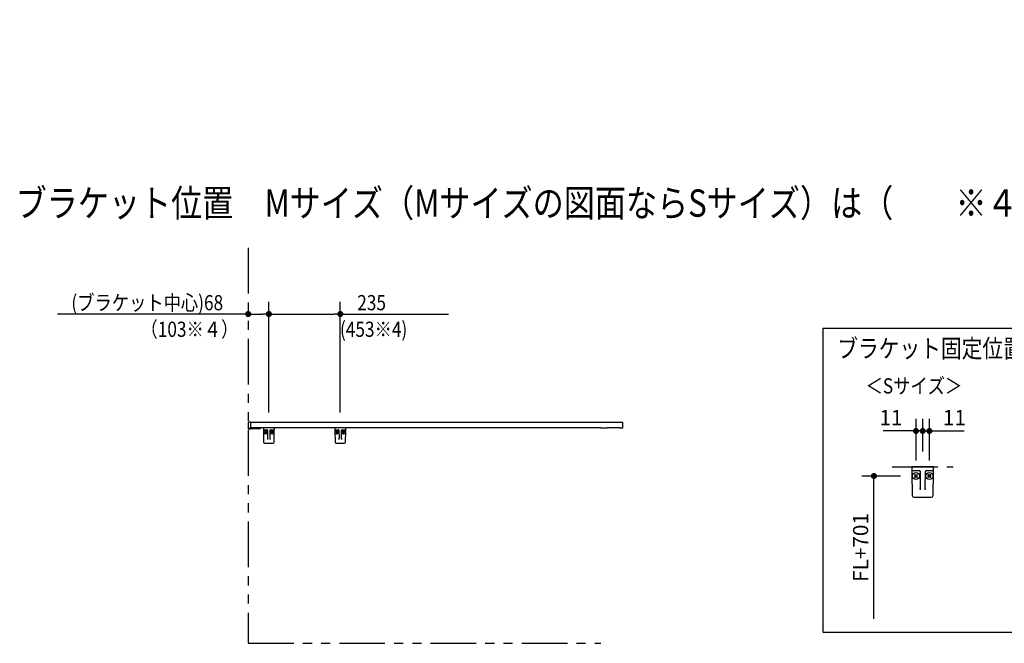
# Model space of a CAD drawing. Units: millimetres. Extents: x -406 to 192, y -28 to 415.
# Drawn here: x -406 to -245, y 313 to 415 of the extents above; entities that cross this region are included whole.
import ezdxf

# ---------------------------------------------------------------- set-up
doc = ezdxf.new("R2010")
doc.units = ezdxf.units.MM
doc.linetypes.add('PHANTOM', pattern=[15, 7.5, -1.5, 1.5, -1.5, 1.5, -1.5])
doc.styles.get("Standard").update_dxf_attribs({"font": 'ROMANS', "bigfont": 'BIGFONT'})
doc.dimstyles.new('ISO-25', dxfattribs={"dimtxt": 2.5, "dimasz": 2.5, "dimexe": 1.25, "dimexo": 0.625, "dimtad": 1, "dimtxsty": 'Standard', "dimcen": 2.5, "dimadec": 0, "dimazin": 0, "dimtfac": 1, "dimtmove": 0, "dimatfit": 3, "dimfxl": 1, "dimarcsym": 0})

# ---------------------------------------------------------------- blocks, each defined once
blk = doc.blocks.new('VIS-ULRD1RC0017')
at = {"color": 20, "linetype": 'Continuous'}
for p, q in [((-368.88, 348.79), (-368.88, 348.76)), ((-368.88, 348.76), (-368.88, 347.91)), ((-368.47, 348.89), (-368.78, 348.89)), ((-368.46, 348.76), (-368.46, 348.88)), ((-368.46, 347.92), (-368.46, 348.76)), ((-368.88, 347.91), (-368.88, 347.79)), ((-368.87, 347.9), (-368.78, 347.9)), ((-368.87, 347.78), (-368.47, 347.77)), ((-368.83, 347.9), (-368.83, 347.89)), ((-368.47, 347.87), (-368.82, 347.88)), ((-368.78, 347.9), (-368.47, 347.91)), ((-367.38, 347.94), (-368.62, 347.88)), ((-368.46, 347.87), (-368.47, 347.87)), ((-368.46, 347.78), (-368.46, 347.87)), ((-368.46, 347.78), (-367.37, 347.84)), ((-366.91, 347.94), (-367.38, 347.94)), ((-367.37, 347.84), (-366.89, 347.85)), ((-366.88, 347.86), (-366.88, 347.92))]:
    blk.add_line(p, q, dxfattribs=at)
for centre, radius, start, end in [((-368.78, 348.79), 0.1, 90.5, 180), ((-368.47, 348.88), 0.01, 360, 90.5), ((-368.87, 347.91), 0.01, 180, 270.5), ((-368.87, 347.79), 0.01, 180, 269.5), ((-368.82, 347.89), 0.01, 180, 269.5), ((-368.47, 347.92), 0.01, 270.5, 360), ((-368.47, 347.78), 0.01, 269.5, 360), ((-366.91, 347.92), 0.025, 360, 90), ((-366.89, 347.86), 0.01, 271, 360)]:
    blk.add_arc(centre, radius, start, end, dxfattribs=at)
blk = doc.blocks.new('VIS-ULRD1RC0018')
at = {"color": 20, "linetype": 'Continuous'}
for p, q in [((-310.85, 348.84), (-368.46, 348.84)), ((-309.72, 348.84), (-310.85, 348.84)), ((-307.7, 348.84), (-309.72, 348.84)), ((-307.33, 348.84), (-307.83, 348.84)), ((-307.23, 347.94), (-307.23, 348.74)), ((-310.85, 347.94), (-368.46, 347.94)), ((-310.85, 347.94), (-309.79, 347.94)), ((-307.77, 347.94), (-309.79, 347.94)), ((-307.83, 347.94), (-307.23, 347.94))]:
    blk.add_line(p, q, dxfattribs=at)
blk.add_arc((-307.33, 348.74), 0.1, 360, 90, dxfattribs=at)
at = {"color": 0}
blk.add_blockref('VIS-ULRD1RC0017', (0, 0), dxfattribs=at)
blk = doc.blocks.new('VIS-ULRD1RC0019')
at = {"color": 20, "linetype": 'Continuous'}
for p, q in [((-366.38, 347.94), (-366.38, 347.69)), ((-366.38, 347.69), (-366.37, 347.47)), ((-366.37, 347.47), (-366.34, 345.59)), ((-366.33, 347.64), (-365.98, 347.64)), ((-365.98, 347.64), (-365.75, 347.64)), ((-365.7, 347.58), (-365.7, 347.57)), ((-365.7, 347.57), (-365.68, 346.28)), ((-365.28, 346.28), (-365.26, 347.57)), ((-365.21, 347.64), (-364.98, 347.64)), ((-364.98, 347.64), (-364.63, 347.64)), ((-364.62, 345.59), (-364.59, 347.47)), ((-364.59, 347.47), (-364.58, 347.69)), ((-364.58, 347.69), (-364.58, 347.94)), ((-366.19, 345.44), (-364.77, 345.44)), ((-365.68, 346.28), (-365.68, 346.23)), ((-365.65, 346.04), (-365.65, 346.26)), ((-365.31, 346.26), (-365.31, 346.04)), ((-365.28, 346.23), (-365.28, 346.28))]:
    blk.add_line(p, q, dxfattribs=at)
at = {"color": 0, "linetype": 'Continuous'}
for p, q in [((-364.58, 347.94), (-366.38, 347.94)), ((-366.15, 347.28), (-366.12, 347.32)), ((-366.15, 347.28), (-366.07, 347.19)), ((-366.15, 347.1), (-366.07, 347.19)), ((-366.15, 347.1), (-366.12, 347.07)), ((-366.12, 347.32), (-366.03, 347.23)), ((-366.12, 347.07), (-366.03, 347.16)), ((-366.03, 347.23), (-365.94, 347.32)), ((-366.03, 347.16), (-365.94, 347.07)), ((-366, 347.19), (-365.91, 347.28)), ((-366, 347.19), (-365.91, 347.1)), ((-365.94, 347.32), (-365.91, 347.28)), ((-365.94, 347.07), (-365.91, 347.1)), ((-365.02, 347.32), (-365.05, 347.28)), ((-364.97, 347.19), (-365.05, 347.28)), ((-364.97, 347.19), (-365.05, 347.1)), ((-365.02, 347.07), (-365.05, 347.1)), ((-364.93, 347.23), (-365.02, 347.32)), ((-364.93, 347.16), (-365.02, 347.07)), ((-364.84, 347.32), (-364.93, 347.23)), ((-364.84, 347.07), (-364.93, 347.16)), ((-364.81, 347.28), (-364.9, 347.19)), ((-364.81, 347.1), (-364.9, 347.19)), ((-364.81, 347.28), (-364.84, 347.32)), ((-364.81, 347.1), (-364.84, 347.07))]:
    blk.add_line(p, q, dxfattribs=at)
for centre in [(-366.03, 347.19), (-364.93, 347.19)]:
    blk.add_circle(centre, 0.295, dxfattribs=at)
at = {"color": 20, "linetype": 'Continuous'}
for centre, radius, start, end in [((-366.33, 347.69), 0.05, 181, 270), ((-365.78, 347.57), 0.075, 21.1305, 90), ((-365.78, 347.57), 0.075, 1, 12.5004), ((-365.18, 347.57), 0.075, 90, 179), ((-364.63, 347.69), 0.05, 270, 359), ((-366.19, 345.59), 0.15, 181, 270), ((-364.77, 345.59), 0.15, 270, 359)]:
    blk.add_arc(centre, radius, start, end, dxfattribs=at)
blk.add_ellipse((-365.78, 347.57), major_axis=(0, 0.075), ratio=0.998167, start_param=4.852854, end_param=6.283185, dxfattribs=at)
for points, knots in [([(-365.65, 346.04), (-365.65, 346.04), (-365.65, 346.04), (-365.65, 346.04), (-365.65, 346.05), (-365.65, 346.05), (-365.65, 346.05), (-365.65, 346.05), (-365.65, 346.06), (-365.65, 346.06), (-365.65, 346.06), (-365.65, 346.06), (-365.65, 346.07), (-365.66, 346.07), (-365.66, 346.07), (-365.66, 346.07), (-365.66, 346.07), (-365.66, 346.08), (-365.66, 346.08), (-365.66, 346.08), (-365.66, 346.08), (-365.66, 346.09), (-365.66, 346.09), (-365.66, 346.09), (-365.66, 346.09), (-365.66, 346.1), (-365.66, 346.1), (-365.66, 346.1), (-365.66, 346.1), (-365.66, 346.1), (-365.66, 346.11), (-365.66, 346.11), (-365.66, 346.11), (-365.66, 346.11), (-365.66, 346.12), (-365.66, 346.12), (-365.66, 346.12), (-365.66, 346.12), (-365.67, 346.13), (-365.67, 346.13), (-365.67, 346.13), (-365.67, 346.13), (-365.67, 346.13), (-365.67, 346.14), (-365.67, 346.14), (-365.67, 346.14), (-365.67, 346.14), (-365.67, 346.15), (-365.67, 346.15), (-365.67, 346.15), (-365.67, 346.15), (-365.67, 346.15), (-365.67, 346.16), (-365.67, 346.16), (-365.67, 346.16), (-365.67, 346.16), (-365.67, 346.17), (-365.67, 346.17), (-365.67, 346.17), (-365.67, 346.17), (-365.67, 346.17), (-365.67, 346.18), (-365.67, 346.18), (-365.67, 346.18), (-365.67, 346.18), (-365.67, 346.19), (-365.68, 346.19), (-365.68, 346.19), (-365.68, 346.19), (-365.68, 346.19), (-365.68, 346.2), (-365.68, 346.2), (-365.68, 346.2), (-365.68, 346.2), (-365.68, 346.2), (-365.68, 346.21), (-365.68, 346.21), (-365.68, 346.21), (-365.68, 346.21), (-365.68, 346.22), (-365.68, 346.22), (-365.68, 346.22), (-365.68, 346.22), (-365.68, 346.22), (-365.68, 346.23), (-365.68, 346.23)], [0, 0, 0, 0, 0.0024089, 0.0048209, 0.0072321, 0.0096424, 0.0120518, 0.0144606, 0.0168688, 0.0192757, 0.0216803, 0.0240819, 0.0264797, 0.0288734, 0.0312632, 0.033649, 0.0360309, 0.0384089, 0.040783, 0.0431532, 0.0455195, 0.0478821, 0.0502408, 0.0525957, 0.0549468, 0.0572941, 0.0596378, 0.0619777, 0.0643138, 0.0666464, 0.0689752, 0.0713004, 0.073622, 0.07594, 0.0782544, 0.0805652, 0.0828725, 0.0851763, 0.0874766, 0.0897734, 0.0920668, 0.0943567, 0.0966433, 0.0989265, 0.1012063, 0.1034828, 0.105756, 0.108026, 0.1102927, 0.1125563, 0.1148166, 0.1170739, 0.119328, 0.1215791, 0.1238271, 0.1260722, 0.1283144, 0.1305536, 0.13279, 0.1350238, 0.1372552, 0.1394836, 0.1417088, 0.1439302, 0.1461473, 0.1483597, 0.1505673, 0.1527703, 0.1549689, 0.1571631, 0.1593531, 0.1615389, 0.1637207, 0.1658987, 0.168073, 0.1702437, 0.1724111, 0.1745753, 0.1767366, 0.1788951, 0.1810511, 0.1832049, 0.1853567, 0.1875069, 0.1896558, 0.1896558, 0.1896558, 0.1896558]), ([(-365.28, 346.23), (-365.28, 346.23), (-365.28, 346.22), (-365.28, 346.22), (-365.28, 346.22), (-365.28, 346.22), (-365.28, 346.22), (-365.28, 346.21), (-365.28, 346.21), (-365.28, 346.21), (-365.28, 346.21), (-365.28, 346.2), (-365.28, 346.2), (-365.28, 346.2), (-365.28, 346.2), (-365.28, 346.2), (-365.29, 346.19), (-365.29, 346.19), (-365.29, 346.19), (-365.29, 346.19), (-365.29, 346.19), (-365.29, 346.18), (-365.29, 346.18), (-365.29, 346.18), (-365.29, 346.18), (-365.29, 346.17), (-365.29, 346.17), (-365.29, 346.17), (-365.29, 346.17), (-365.29, 346.17), (-365.29, 346.16), (-365.29, 346.16), (-365.29, 346.16), (-365.29, 346.16), (-365.29, 346.15), (-365.29, 346.15), (-365.29, 346.15), (-365.29, 346.15), (-365.29, 346.15), (-365.29, 346.14), (-365.29, 346.14), (-365.29, 346.14), (-365.29, 346.14), (-365.29, 346.13), (-365.29, 346.13), (-365.29, 346.13), (-365.3, 346.13), (-365.3, 346.13), (-365.3, 346.12), (-365.3, 346.12), (-365.3, 346.12), (-365.3, 346.12), (-365.3, 346.11), (-365.3, 346.11), (-365.3, 346.11), (-365.3, 346.11), (-365.3, 346.1), (-365.3, 346.1), (-365.3, 346.1), (-365.3, 346.1), (-365.3, 346.1), (-365.3, 346.09), (-365.3, 346.09), (-365.3, 346.09), (-365.3, 346.09), (-365.3, 346.08), (-365.3, 346.08), (-365.3, 346.08), (-365.3, 346.08), (-365.3, 346.07), (-365.31, 346.07), (-365.31, 346.07), (-365.31, 346.07), (-365.31, 346.07), (-365.31, 346.06), (-365.31, 346.06), (-365.31, 346.06), (-365.31, 346.06), (-365.31, 346.05), (-365.31, 346.05), (-365.31, 346.05), (-365.31, 346.05), (-365.31, 346.04), (-365.31, 346.04), (-365.31, 346.04), (-365.31, 346.04)], [0, 0, 0, 0, 0.0021489, 0.0042991, 0.0064509, 0.0086047, 0.0107607, 0.0129192, 0.0150804, 0.0172447, 0.019412, 0.0215828, 0.0237571, 0.0259351, 0.0281169, 0.0303027, 0.0324927, 0.0346869, 0.0368854, 0.0390885, 0.0412961, 0.0435085, 0.0457256, 0.047947, 0.0501721, 0.0524006, 0.054632, 0.0568658, 0.0591022, 0.0613414, 0.0635836, 0.0658286, 0.0680767, 0.0703278, 0.0725819, 0.0748391, 0.0770995, 0.0793631, 0.0816298, 0.0838998, 0.086173, 0.0884495, 0.0907293, 0.0930125, 0.0952991, 0.097589, 0.0998824, 0.1021792, 0.1044795, 0.1067833, 0.1090906, 0.1114014, 0.1137158, 0.1160338, 0.1183554, 0.1206806, 0.1230094, 0.1253419, 0.1276781, 0.130018, 0.1323616, 0.134709, 0.1370601, 0.139415, 0.1417737, 0.1441362, 0.1465026, 0.1488728, 0.1512469, 0.1536249, 0.1560068, 0.1583926, 0.1607824, 0.1631761, 0.1655739, 0.1679754, 0.1703801, 0.172787, 0.1751952, 0.177604, 0.1800134, 0.1824237, 0.1848349, 0.1872468, 0.1896558, 0.1896558, 0.1896558, 0.1896558])]:
    blk.add_open_spline(points, degree=3, knots=knots, dxfattribs=at)
blk = doc.blocks.new('VIS-ULRD1RC0020')
at = {"color": 20, "linetype": 'Continuous'}
for p, q in [((-354.63, 347.94), (-354.63, 347.69)), ((-354.63, 347.69), (-354.62, 347.47)), ((-354.62, 347.47), (-354.59, 345.59)), ((-354.58, 347.64), (-354.23, 347.64)), ((-354.23, 347.64), (-354, 347.64)), ((-353.95, 347.58), (-353.95, 347.57)), ((-353.95, 347.57), (-353.93, 346.28)), ((-353.53, 346.28), (-353.51, 347.57)), ((-353.46, 347.64), (-353.23, 347.64)), ((-353.23, 347.64), (-352.88, 347.64)), ((-352.87, 345.59), (-352.84, 347.47)), ((-352.84, 347.47), (-352.83, 347.69)), ((-352.83, 347.69), (-352.83, 347.94)), ((-354.44, 345.44), (-353.02, 345.44)), ((-353.93, 346.28), (-353.93, 346.23)), ((-353.9, 346.04), (-353.9, 346.26)), ((-353.56, 346.26), (-353.56, 346.04)), ((-353.53, 346.23), (-353.53, 346.28))]:
    blk.add_line(p, q, dxfattribs=at)
at = {"color": 0, "linetype": 'Continuous'}
for p, q in [((-352.83, 347.94), (-354.63, 347.94)), ((-354.4, 347.28), (-354.37, 347.32)), ((-354.4, 347.28), (-354.32, 347.19)), ((-354.4, 347.1), (-354.32, 347.19)), ((-354.4, 347.1), (-354.37, 347.07)), ((-354.37, 347.32), (-354.28, 347.23)), ((-354.37, 347.07), (-354.28, 347.16)), ((-354.28, 347.23), (-354.19, 347.32)), ((-354.28, 347.16), (-354.19, 347.07)), ((-354.25, 347.19), (-354.16, 347.28)), ((-354.25, 347.19), (-354.16, 347.1)), ((-354.19, 347.32), (-354.16, 347.28)), ((-354.19, 347.07), (-354.16, 347.1)), ((-353.27, 347.32), (-353.3, 347.28)), ((-353.22, 347.19), (-353.3, 347.28)), ((-353.22, 347.19), (-353.3, 347.1)), ((-353.27, 347.07), (-353.3, 347.1)), ((-353.18, 347.23), (-353.27, 347.32)), ((-353.18, 347.16), (-353.27, 347.07)), ((-353.09, 347.32), (-353.18, 347.23)), ((-353.09, 347.07), (-353.18, 347.16)), ((-353.06, 347.28), (-353.15, 347.19)), ((-353.06, 347.1), (-353.15, 347.19)), ((-353.06, 347.28), (-353.09, 347.32)), ((-353.06, 347.1), (-353.09, 347.07))]:
    blk.add_line(p, q, dxfattribs=at)
for centre in [(-354.28, 347.19), (-353.18, 347.19)]:
    blk.add_circle(centre, 0.295, dxfattribs=at)
at = {"color": 20, "linetype": 'Continuous'}
for centre, radius, start, end in [((-354.58, 347.69), 0.05, 181, 270), ((-354.03, 347.57), 0.075, 21.1305, 90), ((-354.03, 347.57), 0.075, 1, 12.5004), ((-353.43, 347.57), 0.075, 90, 179), ((-352.88, 347.69), 0.05, 270, 359), ((-354.44, 345.59), 0.15, 181, 270), ((-353.02, 345.59), 0.15, 270, 359)]:
    blk.add_arc(centre, radius, start, end, dxfattribs=at)
blk.add_ellipse((-354.03, 347.57), major_axis=(0, 0.075), ratio=0.998167, start_param=4.852854, end_param=6.283185, dxfattribs=at)
for points, knots in [([(-353.9, 346.04), (-353.9, 346.04), (-353.9, 346.04), (-353.9, 346.04), (-353.9, 346.05), (-353.9, 346.05), (-353.9, 346.05), (-353.9, 346.05), (-353.9, 346.06), (-353.9, 346.06), (-353.9, 346.06), (-353.9, 346.06), (-353.9, 346.07), (-353.91, 346.07), (-353.91, 346.07), (-353.91, 346.07), (-353.91, 346.07), (-353.91, 346.08), (-353.91, 346.08), (-353.91, 346.08), (-353.91, 346.08), (-353.91, 346.09), (-353.91, 346.09), (-353.91, 346.09), (-353.91, 346.09), (-353.91, 346.1), (-353.91, 346.1), (-353.91, 346.1), (-353.91, 346.1), (-353.91, 346.1), (-353.91, 346.11), (-353.91, 346.11), (-353.91, 346.11), (-353.91, 346.11), (-353.91, 346.12), (-353.91, 346.12), (-353.91, 346.12), (-353.91, 346.12), (-353.92, 346.13), (-353.92, 346.13), (-353.92, 346.13), (-353.92, 346.13), (-353.92, 346.13), (-353.92, 346.14), (-353.92, 346.14), (-353.92, 346.14), (-353.92, 346.14), (-353.92, 346.15), (-353.92, 346.15), (-353.92, 346.15), (-353.92, 346.15), (-353.92, 346.15), (-353.92, 346.16), (-353.92, 346.16), (-353.92, 346.16), (-353.92, 346.16), (-353.92, 346.17), (-353.92, 346.17), (-353.92, 346.17), (-353.92, 346.17), (-353.92, 346.17), (-353.92, 346.18), (-353.92, 346.18), (-353.92, 346.18), (-353.92, 346.18), (-353.92, 346.19), (-353.93, 346.19), (-353.93, 346.19), (-353.93, 346.19), (-353.93, 346.19), (-353.93, 346.2), (-353.93, 346.2), (-353.93, 346.2), (-353.93, 346.2), (-353.93, 346.2), (-353.93, 346.21), (-353.93, 346.21), (-353.93, 346.21), (-353.93, 346.21), (-353.93, 346.22), (-353.93, 346.22), (-353.93, 346.22), (-353.93, 346.22), (-353.93, 346.22), (-353.93, 346.23), (-353.93, 346.23)], [0, 0, 0, 0, 0.0024089, 0.0048209, 0.0072321, 0.0096424, 0.0120518, 0.0144606, 0.0168688, 0.0192757, 0.0216803, 0.0240819, 0.0264797, 0.0288734, 0.0312632, 0.033649, 0.0360309, 0.0384089, 0.040783, 0.0431532, 0.0455195, 0.0478821, 0.0502408, 0.0525957, 0.0549468, 0.0572941, 0.0596378, 0.0619777, 0.0643138, 0.0666464, 0.0689752, 0.0713004, 0.073622, 0.07594, 0.0782544, 0.0805652, 0.0828725, 0.0851763, 0.0874766, 0.0897734, 0.0920668, 0.0943567, 0.0966433, 0.0989265, 0.1012063, 0.1034828, 0.105756, 0.108026, 0.1102927, 0.1125563, 0.1148166, 0.1170739, 0.119328, 0.1215791, 0.1238271, 0.1260722, 0.1283144, 0.1305536, 0.13279, 0.1350238, 0.1372552, 0.1394836, 0.1417088, 0.1439302, 0.1461473, 0.1483597, 0.1505673, 0.1527703, 0.1549689, 0.1571631, 0.1593531, 0.1615389, 0.1637207, 0.1658987, 0.168073, 0.1702437, 0.1724111, 0.1745753, 0.1767366, 0.1788951, 0.1810511, 0.1832049, 0.1853567, 0.1875069, 0.1896558, 0.1896558, 0.1896558, 0.1896558]), ([(-353.53, 346.23), (-353.53, 346.23), (-353.53, 346.22), (-353.53, 346.22), (-353.53, 346.22), (-353.53, 346.22), (-353.53, 346.22), (-353.53, 346.21), (-353.53, 346.21), (-353.53, 346.21), (-353.53, 346.21), (-353.53, 346.2), (-353.53, 346.2), (-353.53, 346.2), (-353.53, 346.2), (-353.53, 346.2), (-353.54, 346.19), (-353.54, 346.19), (-353.54, 346.19), (-353.54, 346.19), (-353.54, 346.19), (-353.54, 346.18), (-353.54, 346.18), (-353.54, 346.18), (-353.54, 346.18), (-353.54, 346.17), (-353.54, 346.17), (-353.54, 346.17), (-353.54, 346.17), (-353.54, 346.17), (-353.54, 346.16), (-353.54, 346.16), (-353.54, 346.16), (-353.54, 346.16), (-353.54, 346.15), (-353.54, 346.15), (-353.54, 346.15), (-353.54, 346.15), (-353.54, 346.15), (-353.54, 346.14), (-353.54, 346.14), (-353.54, 346.14), (-353.54, 346.14), (-353.54, 346.13), (-353.54, 346.13), (-353.54, 346.13), (-353.55, 346.13), (-353.55, 346.13), (-353.55, 346.12), (-353.55, 346.12), (-353.55, 346.12), (-353.55, 346.12), (-353.55, 346.11), (-353.55, 346.11), (-353.55, 346.11), (-353.55, 346.11), (-353.55, 346.1), (-353.55, 346.1), (-353.55, 346.1), (-353.55, 346.1), (-353.55, 346.1), (-353.55, 346.09), (-353.55, 346.09), (-353.55, 346.09), (-353.55, 346.09), (-353.55, 346.08), (-353.55, 346.08), (-353.55, 346.08), (-353.55, 346.08), (-353.55, 346.07), (-353.56, 346.07), (-353.56, 346.07), (-353.56, 346.07), (-353.56, 346.07), (-353.56, 346.06), (-353.56, 346.06), (-353.56, 346.06), (-353.56, 346.06), (-353.56, 346.05), (-353.56, 346.05), (-353.56, 346.05), (-353.56, 346.05), (-353.56, 346.04), (-353.56, 346.04), (-353.56, 346.04), (-353.56, 346.04)], [0, 0, 0, 0, 0.0021489, 0.0042991, 0.0064509, 0.0086047, 0.0107607, 0.0129192, 0.0150804, 0.0172447, 0.019412, 0.0215828, 0.0237571, 0.0259351, 0.0281169, 0.0303027, 0.0324927, 0.0346869, 0.0368854, 0.0390885, 0.0412961, 0.0435085, 0.0457256, 0.047947, 0.0501721, 0.0524006, 0.054632, 0.0568658, 0.0591022, 0.0613414, 0.0635836, 0.0658286, 0.0680767, 0.0703278, 0.0725819, 0.0748391, 0.0770995, 0.0793631, 0.0816298, 0.0838998, 0.086173, 0.0884495, 0.0907293, 0.0930125, 0.0952991, 0.097589, 0.0998824, 0.1021792, 0.1044795, 0.1067833, 0.1090906, 0.1114014, 0.1137158, 0.1160338, 0.1183554, 0.1206806, 0.1230094, 0.1253419, 0.1276781, 0.130018, 0.1323616, 0.134709, 0.1370601, 0.139415, 0.1417737, 0.1441362, 0.1465026, 0.1488728, 0.1512469, 0.1536249, 0.1560068, 0.1583926, 0.1607824, 0.1631761, 0.1655739, 0.1679754, 0.1703801, 0.172787, 0.1751952, 0.177604, 0.1800134, 0.1824237, 0.1848349, 0.1872468, 0.1896558, 0.1896558, 0.1896558, 0.1896558])]:
    blk.add_open_spline(points, degree=3, knots=knots, dxfattribs=at)
blk = doc.blocks.new('VIS-ULRD1RC0021')
at = {"color": 20, "linetype": 'Continuous'}
for p, q in [((-259.73, 341.54), (-259.72, 341.04)), ((-259.72, 341.04), (-259.71, 340.6)), ((-259.71, 340.6), (-259.65, 336.84)), ((-259.62, 340.94), (-258.92, 340.94)), ((-258.92, 340.94), (-258.47, 340.94)), ((-258.37, 340.82), (-258.37, 340.8)), ((-258.37, 340.8), (-258.33, 338.22)), ((-257.53, 338.22), (-257.49, 340.79)), ((-257.4, 340.94), (-256.94, 340.94)), ((-256.94, 340.94), (-256.24, 340.94)), ((-256.21, 336.84), (-256.15, 340.6)), ((-256.15, 340.6), (-256.14, 341.04)), ((-256.14, 341.04), (-256.13, 341.54)), ((-258.33, 338.22), (-258.33, 338.11)), ((-258.27, 337.74), (-258.28, 338.18)), ((-257.58, 338.18), (-257.59, 337.74)), ((-257.54, 338.11), (-257.53, 338.22)), ((-259.35, 336.54), (-256.51, 336.54))]:
    blk.add_line(p, q, dxfattribs=at)
at = {"color": 0, "linetype": 'Continuous'}
for p, q in [((-256.13, 341.54), (-259.73, 341.54)), ((-259.28, 340.22), (-259.21, 340.29)), ((-259.28, 340.22), (-259.1, 340.04)), ((-259.21, 340.29), (-259.03, 340.11)), ((-259.03, 340.11), (-258.86, 340.29)), ((-258.96, 340.04), (-258.78, 340.22)), ((-258.86, 340.29), (-258.78, 340.22)), ((-257.01, 340.29), (-257.08, 340.22)), ((-256.9, 340.04), (-257.08, 340.22)), ((-256.83, 340.11), (-257.01, 340.29)), ((-256.65, 340.29), (-256.83, 340.11)), ((-256.58, 340.22), (-256.76, 340.04)), ((-256.58, 340.22), (-256.65, 340.29)), ((-259.28, 339.87), (-259.1, 340.04)), ((-259.28, 339.87), (-259.21, 339.79)), ((-259.21, 339.79), (-259.03, 339.97)), ((-259.03, 339.97), (-258.86, 339.79)), ((-258.96, 340.04), (-258.78, 339.87)), ((-258.86, 339.79), (-258.78, 339.87)), ((-256.9, 340.04), (-257.08, 339.87)), ((-257.01, 339.79), (-257.08, 339.87)), ((-256.83, 339.97), (-257.01, 339.79)), ((-256.65, 339.79), (-256.83, 339.97)), ((-256.58, 339.87), (-256.76, 340.04)), ((-256.58, 339.87), (-256.65, 339.79))]:
    blk.add_line(p, q, dxfattribs=at)
for centre in [(-259.03, 340.04), (-256.83, 340.04)]:
    blk.add_circle(centre, 0.59, dxfattribs=at)
at = {"color": 20, "linetype": 'Continuous'}
for centre, radius, start, end in [((-259.62, 341.04), 0.1, 181, 270), ((-258.52, 340.79), 0.15, 21.1305, 90), ((-258.52, 340.79), 0.15, 1, 12.5004), ((-257.34, 340.79), 0.15, 90, 179), ((-256.24, 341.04), 0.1, 270, 359), ((-259.35, 336.84), 0.3, 181, 270), ((-256.51, 336.84), 0.3, 270, 359)]:
    blk.add_arc(centre, radius, start, end, dxfattribs=at)
blk.add_ellipse((-258.52, 340.79), major_axis=(0, 0.15), ratio=0.998167, start_param=4.852854, end_param=6.283185, dxfattribs=at)
for points, knots in [([(-258.27, 337.74), (-258.27, 337.74), (-258.27, 337.74), (-258.27, 337.75), (-258.27, 337.75), (-258.27, 337.75), (-258.27, 337.76), (-258.28, 337.76), (-258.28, 337.77), (-258.28, 337.77), (-258.28, 337.78), (-258.28, 337.78), (-258.28, 337.79), (-258.28, 337.79), (-258.28, 337.8), (-258.28, 337.8), (-258.28, 337.81), (-258.28, 337.81), (-258.28, 337.82), (-258.29, 337.82), (-258.29, 337.83), (-258.29, 337.83), (-258.29, 337.83), (-258.29, 337.84), (-258.29, 337.84), (-258.29, 337.85), (-258.29, 337.85), (-258.29, 337.86), (-258.29, 337.86), (-258.29, 337.87), (-258.29, 337.87), (-258.3, 337.88), (-258.3, 337.88), (-258.3, 337.89), (-258.3, 337.89), (-258.3, 337.89), (-258.3, 337.9), (-258.3, 337.9), (-258.3, 337.91), (-258.3, 337.91), (-258.3, 337.92), (-258.3, 337.92), (-258.3, 337.93), (-258.3, 337.93), (-258.31, 337.94), (-258.31, 337.94), (-258.31, 337.94), (-258.31, 337.95), (-258.31, 337.95), (-258.31, 337.96), (-258.31, 337.96), (-258.31, 337.97), (-258.31, 337.97), (-258.31, 337.98), (-258.31, 337.98), (-258.31, 337.98), (-258.31, 337.99), (-258.31, 337.99), (-258.32, 338), (-258.32, 338), (-258.32, 338.01), (-258.32, 338.01), (-258.32, 338.02), (-258.32, 338.02), (-258.32, 338.02), (-258.32, 338.03), (-258.32, 338.03), (-258.32, 338.04), (-258.32, 338.04), (-258.32, 338.05), (-258.32, 338.05), (-258.32, 338.05), (-258.32, 338.06), (-258.32, 338.06), (-258.32, 338.07), (-258.32, 338.07), (-258.32, 338.08), (-258.33, 338.08), (-258.33, 338.08), (-258.33, 338.09), (-258.33, 338.09), (-258.33, 338.1), (-258.33, 338.1), (-258.33, 338.11), (-258.33, 338.11), (-258.33, 338.11)], [0, 0, 0, 0, 0.0048179, 0.0096418, 0.0144642, 0.0192847, 0.0241036, 0.0289211, 0.0337376, 0.0385514, 0.0433607, 0.0481638, 0.0529593, 0.0577468, 0.0625264, 0.067298, 0.0720618, 0.0768178, 0.0815659, 0.0863064, 0.0910391, 0.0957641, 0.1004815, 0.1051913, 0.1098936, 0.1145883, 0.1192755, 0.1239553, 0.1286277, 0.1332927, 0.1379504, 0.1426008, 0.147244, 0.1518799, 0.1565087, 0.1611304, 0.165745, 0.1703526, 0.1749531, 0.1795468, 0.1841335, 0.1887134, 0.1932866, 0.1978529, 0.2024126, 0.2069656, 0.2115121, 0.216052, 0.2205854, 0.2251125, 0.2296333, 0.2341478, 0.238656, 0.2431582, 0.2476543, 0.2521444, 0.2566287, 0.2611072, 0.26558, 0.2700477, 0.2745104, 0.2789673, 0.2834176, 0.2878604, 0.2922946, 0.2967193, 0.3011346, 0.3055407, 0.3099378, 0.3143262, 0.3187061, 0.3230778, 0.3274414, 0.3317974, 0.336146, 0.3404875, 0.3448222, 0.3491507, 0.3534732, 0.3577902, 0.3621022, 0.3664097, 0.3707133, 0.3750137, 0.3793116, 0.3793116, 0.3793116, 0.3793116]), ([(-257.54, 338.11), (-257.54, 338.11), (-257.54, 338.11), (-257.54, 338.1), (-257.54, 338.1), (-257.54, 338.09), (-257.54, 338.09), (-257.54, 338.08), (-257.54, 338.08), (-257.54, 338.08), (-257.54, 338.07), (-257.54, 338.07), (-257.54, 338.06), (-257.54, 338.06), (-257.54, 338.05), (-257.54, 338.05), (-257.54, 338.05), (-257.54, 338.04), (-257.54, 338.04), (-257.54, 338.03), (-257.54, 338.03), (-257.54, 338.02), (-257.54, 338.02), (-257.54, 338.02), (-257.55, 338.01), (-257.55, 338.01), (-257.55, 338), (-257.55, 338), (-257.55, 337.99), (-257.55, 337.99), (-257.55, 337.98), (-257.55, 337.98), (-257.55, 337.98), (-257.55, 337.97), (-257.55, 337.97), (-257.55, 337.96), (-257.55, 337.96), (-257.55, 337.95), (-257.55, 337.95), (-257.56, 337.94), (-257.56, 337.94), (-257.56, 337.94), (-257.56, 337.93), (-257.56, 337.93), (-257.56, 337.92), (-257.56, 337.92), (-257.56, 337.91), (-257.56, 337.91), (-257.56, 337.9), (-257.56, 337.9), (-257.56, 337.89), (-257.56, 337.89), (-257.57, 337.89), (-257.57, 337.88), (-257.57, 337.88), (-257.57, 337.87), (-257.57, 337.87), (-257.57, 337.86), (-257.57, 337.86), (-257.57, 337.85), (-257.57, 337.85), (-257.57, 337.84), (-257.57, 337.84), (-257.57, 337.83), (-257.58, 337.83), (-257.58, 337.83), (-257.58, 337.82), (-257.58, 337.82), (-257.58, 337.81), (-257.58, 337.81), (-257.58, 337.8), (-257.58, 337.8), (-257.58, 337.79), (-257.58, 337.79), (-257.58, 337.78), (-257.58, 337.78), (-257.59, 337.77), (-257.59, 337.77), (-257.59, 337.76), (-257.59, 337.76), (-257.59, 337.75), (-257.59, 337.75), (-257.59, 337.75), (-257.59, 337.74), (-257.59, 337.74), (-257.59, 337.74)], [0, 0, 0, 0, 0.0042978, 0.0085982, 0.0129018, 0.0172094, 0.0215214, 0.0258384, 0.0301609, 0.0344893, 0.0388241, 0.0431656, 0.0475142, 0.0518701, 0.0562338, 0.0606054, 0.0649853, 0.0693737, 0.0737709, 0.078177, 0.0825922, 0.0870169, 0.0914512, 0.095894, 0.1003443, 0.1048012, 0.1092639, 0.1137316, 0.1182044, 0.1226829, 0.1271671, 0.1316573, 0.1361534, 0.1406555, 0.1451638, 0.1496783, 0.154199, 0.1587261, 0.1632596, 0.1677995, 0.172346, 0.176899, 0.1814586, 0.186025, 0.1905981, 0.195178, 0.1997648, 0.2043584, 0.208959, 0.2135666, 0.2181812, 0.2228028, 0.2274316, 0.2320676, 0.2367107, 0.2413612, 0.2460188, 0.2506839, 0.2553563, 0.260036, 0.2647233, 0.269418, 0.2741202, 0.27883, 0.2835474, 0.2882725, 0.2930052, 0.2977456, 0.3024938, 0.3072497, 0.3120135, 0.3167852, 0.3215647, 0.3263522, 0.3311477, 0.3359509, 0.3407602, 0.3455739, 0.3503904, 0.355208, 0.3600268, 0.3648474, 0.3696697, 0.3744937, 0.3793116, 0.3793116, 0.3793116, 0.3793116])]:
    blk.add_open_spline(points, degree=3, knots=knots, dxfattribs=at)
at = {"color": 0}
blk.add_point((-257.93, 341.54), dxfattribs=at)
blk = doc.blocks.new('_Dot')
at = {"color": 0, "linetype": 'ByBlock', "lineweight": -2}
blk.add_line((-0.5, 0), (-1, 0), dxfattribs=at)
at = {"color": 0, "linetype": 'ByBlock', "const_width": 0.5}
blk.add_lwpolyline([(-0.25, 0, 1), (0.25, 0, 1)], format="xyb", close=True, dxfattribs=at)
blk = doc.blocks.new('*D72')
at = {"color": 0, "lineweight": -2}
for p, q in [((-365.48, 350.48), (-365.48, 368.66)), ((-368.88, 366.66), (-400.23, 366.66)), ((-367.88, 366.66), (-366.48, 366.66))]:
    blk.add_line(p, q, dxfattribs=at)
at = {"layer": 'Defpoints', "color": 0}
for p in [(-368.88, 415.04), (-365.48, 366.66), (-365.48, 347.94)]:
    blk.add_point(p, dxfattribs=at)
at = {"color": 0, "lineweight": -2, "rotation": 180}
blk.add_blockref('_Dot', (-368.88, 366.66), dxfattribs=at)
at = {"color": 0, "lineweight": -2}
blk.add_blockref('_Dot', (-365.48, 366.66), dxfattribs=at)
at = {"color": 7, "char_height": 2.5, "attachment_point": 7}
for s, insert in [('\\W0.833333;(ブラケット中心)68', (-397.97, 367.28)), ('\\W0.833333;\u3000\u3000\u3000\u3000（103※４）', (-397.97, 362.91))]:
    blk.add_mtext(s, dxfattribs=dict(at, insert=insert))
blk = doc.blocks.new('*D73')
at = {"color": 0, "lineweight": -2}
for p, q in [((-353.73, 350.48), (-353.73, 368.66)), ((-364.48, 366.66), (-354.73, 366.66)), ((-353.73, 366.66), (-335.94, 366.66))]:
    blk.add_line(p, q, dxfattribs=at)
at = {"layer": 'Defpoints', "color": 0}
for p in [(-353.73, 366.66), (-365.48, 347.94), (-353.73, 347.94)]:
    blk.add_point(p, dxfattribs=at)
at = {"color": 0, "lineweight": -2, "rotation": 180}
blk.add_blockref('_Dot', (-365.48, 366.66), dxfattribs=at)
at = {"color": 0, "lineweight": -2}
blk.add_blockref('_Dot', (-353.73, 366.66), dxfattribs=at)
at = {"color": 7, "char_height": 2.5, "attachment_point": 7}
for s, insert in [('\\W0.833333;\u3000235', (-353.79, 367.28)), ('\\W0.833333;(453※4)', (-353.79, 362.91))]:
    blk.add_mtext(s, dxfattribs=dict(at, insert=insert))
blk = doc.blocks.new('*D74')
at = {"color": 7, "linetype": 'Continuous'}
for p, q in [((-259.03, 342.58), (-259.03, 349.44)), ((-257.93, 344.08), (-257.93, 349.44)), ((-259.03, 347.44), (-264.43, 347.44)), ((-257.93, 347.44), (-259.03, 347.44))]:
    blk.add_line(p, q, dxfattribs=at)
at = {"color": 7, "linetype": 'Continuous', "const_width": 0.5}
for points in [[(-259.28, 347.44, 1), (-258.78, 347.44, 1), (-259.28, 347.44, 1)], [(-258.18, 347.44, 1), (-257.68, 347.44, 1), (-258.18, 347.44, 1)]]:
    blk.add_lwpolyline(points, format="xyb", dxfattribs=at)
at = {"layer": 'Defpoints', "color": 0}
for p in [(-259.03, 347.44), (-257.93, 341.54), (-259.03, 340.04)]:
    blk.add_point(p, dxfattribs=at)
at = {"color": 0, "insert": (-263.15, 349.32), "char_height": 2.5, "attachment_point": 5}
blk.add_mtext('11', dxfattribs=at)
blk = doc.blocks.new('*D75')
at = {"color": 7, "linetype": 'Continuous'}
for p, q in [((-256.83, 342.58), (-256.83, 349.44)), ((-257.93, 347.44), (-256.83, 347.44)), ((-256.83, 347.44), (-251.11, 347.44))]:
    blk.add_line(p, q, dxfattribs=at)
at = {"color": 7, "linetype": 'Continuous', "const_width": 0.5}
for points in [[(-258.18, 347.44, 1), (-257.68, 347.44, 1), (-258.18, 347.44, 1)], [(-257.08, 347.44, 1), (-256.58, 347.44, 1), (-257.08, 347.44, 1)]]:
    blk.add_lwpolyline(points, format="xyb", dxfattribs=at)
at = {"layer": 'Defpoints', "color": 0}
for p in [(-256.83, 347.44), (-257.93, 341.54), (-256.83, 340.04)]:
    blk.add_point(p, dxfattribs=at)
at = {"color": 0, "insert": (-252.72, 349.32), "char_height": 2.5, "attachment_point": 5}
blk.add_mtext('11', dxfattribs=at)
blk = doc.blocks.new('*D80')
at = {"color": 7, "linetype": 'Continuous'}
for p, q in [((-261.57, 340.04), (-267.95, 340.04)), ((-265.95, 316.54), (-265.95, 340.04))]:
    blk.add_line(p, q, dxfattribs=at)
at = {"color": 7, "linetype": 'Continuous', "const_width": 0.5}
blk.add_lwpolyline([(-266.2, 340.04, 1), (-265.7, 340.04, 1), (-266.2, 340.04, 1)], format="xyb", dxfattribs=at)
at = {"layer": 'Defpoints', "color": 0}
for p in [(-265.95, 340.04), (-259.03, 340.04), (-267.19, 316.54)]:
    blk.add_point(p, dxfattribs=at)
at = {"color": 0, "insert": (-267.82, 328.29), "char_height": 2.5, "attachment_point": 5, "rotation": 90}
blk.add_mtext('FL+701', dxfattribs=at)
blk = doc.blocks.new('_None')

msp = doc.modelspace()

# ---------------------------------------------------------------- linework, layer by layer
at = {"color": 7, "linetype": 'PHANTOM'}
for p, q in [((-368.88082335, 377.56009402), (-368.88082335, 312.54220275)), ((-262.93184412, 341.5419487), (-252.93184412, 341.5419487)), ((-368.88082335, 312.54220275), (-310.88638175, 312.54220275))]:
    msp.add_line(p, q, dxfattribs=at)
at = {"color": 7, "linetype": 'Continuous'}
for p, q in [((-274.36907553, 364.34789771), (-214.36907553, 364.34789771)), ((-274.36907553, 364.34789771), (-274.36907553, 314.34789771)), ((-274.36907553, 314.34789771), (-214.36907553, 314.34789771))]:
    msp.add_line(p, q, dxfattribs=at)

# ---------------------------------------------------------------- block references
at = {"color": 7}
for name in ['VIS-ULRD1RC0018', 'VIS-ULRD1RC0019', 'VIS-ULRD1RC0020', 'VIS-ULRD1RC0021']:
    msp.add_blockref(name, (0, 0), dxfattribs=at)

# ---------------------------------------------------------------- texts
for s, insert, char_height, attachment_point in [('{\\W0.833333;ブラケット位置\u3000Mサイズ（Mサイズの図面ならSサイズ）は（\u3000\u3000※４）で追記する}', (-407.13620542, 382.65543076), 4.5, 7), ('{\\W0.833333;ブラケット固定位置詳細}', (-271.98244107, 359.50797759), 3, 7), ('{\\W0.833333;＜Sサイズ＞}', (-259.36907553, 354.84789771), 2.5, 5)]:
    msp.add_mtext(s, dxfattribs=dict(at, insert=insert, char_height=char_height, attachment_point=attachment_point))

# ---------------------------------------------------------------- dimensions: what is measured, and where the dimension line sits
for base, p1, p2, angle, text, override, picture, middle in [((-365.48082335, 366.66045516), (-368.88082335, 415.04220275), (-365.48082335, 347.94220275), 180, '(ブラケット中心)68\\P\u3000\u3000\u3000\u3000（103※４）', {"dimtxt": 2.5, "dimasz": 1, "dimexe": 2, "dimexo": 2.54, "dimgap": 0.625, "dimtad": 1, "dimtih": 0, "dimtoh": 0, "dimdec": 0, "dimdsep": 46, "dimblk1": 'Dot', "dimblk2": 'Dot', "dimsah": 1, "dimse1": 1, "dimse2": 0, "dimtmove": 0}, '*D72', (-385.05461993, 366.66045516)), ((-353.73082335, 366.65945516), (-365.48082335, 347.94220275), (-353.73082335, 347.94220275), 180, '\u3000235\\P(453※4)', {"dimtxt": 2.5, "dimasz": 1, "dimexe": 2, "dimexo": 2.54, "dimgap": 0.625, "dimtad": 1, "dimtih": 0, "dimtoh": 0, "dimdec": 0, "dimdsep": 46, "dimblk1": 'Dot', "dimblk2": 'Dot', "dimsah": 1, "dimse1": 1, "dimse2": 0, "dimtmove": 0}, '*D73', (-344.33526058, 366.65945516)), ((-256.83122609, 347.4419487), (-257.93184412, 341.5419487), (-256.83122609, 340.04195151), 180, '11', {"dimtxt": 2.5, "dimasz": 1, "dimexe": 2, "dimexo": 2.54, "dimgap": 0.625, "dimtad": 1, "dimtih": 0, "dimtoh": 0, "dimdec": 0, "dimdsep": 46, "dimblk1": 'Dot', "dimblk2": 'Dot', "dimsah": 1, "dimse1": 1, "dimse2": 0, "dimtmove": 0}, '*D75', (-252.71813085, 347.4419487)), ((-265.94889325, 340.04195151), (-267.19148174, 316.5419487), (-259.03246215, 340.04195151), 270, 'FL+701', {"dimtxt": 2.5, "dimasz": 1, "dimexe": 2, "dimexo": 2.54, "dimgap": 0.625, "dimtad": 1, "dimtih": 0, "dimtoh": 0, "dimdec": 0, "dimdsep": 46, "dimblk1": 'None', "dimblk2": 'Dot', "dimsah": 1, "dimse1": 1, "dimse2": 0, "dimtmove": 0}, '*D80', (-265.94889325, 328.29295011))]:
    dim = msp.add_linear_dim(base=base, p1=p1, p2=p2, angle=angle, text=text, dimstyle='ISO-25', override=override, dxfattribs=at)
    dim.commit()
    dim.dimension.update_dxf_attribs({"geometry": picture, "text_midpoint": middle, "dimtype": 160})
dim = msp.add_linear_dim(base=(-259.03246215, 347.4419487), p1=(-257.93184412, 341.5419487), p2=(-259.03246215, 340.04195151), text='11', dimstyle='ISO-25', override={"dimtxt": 2.5, "dimasz": 1, "dimexe": 2, "dimexo": 2.54, "dimgap": 0.625, "dimtad": 1, "dimtih": 0, "dimtoh": 0, "dimdec": 0, "dimdsep": 46, "dimblk1": 'Dot', "dimblk2": 'Dot', "dimsah": 1, "dimse1": 0, "dimse2": 0, "dimtmove": 0}, dxfattribs=at)
dim.commit()
dim.dimension.update_dxf_attribs({"geometry": '*D74', "text_midpoint": (-263.14555739, 347.4419487), "dimtype": 160})

doc.saveas('drawing.dxf')
